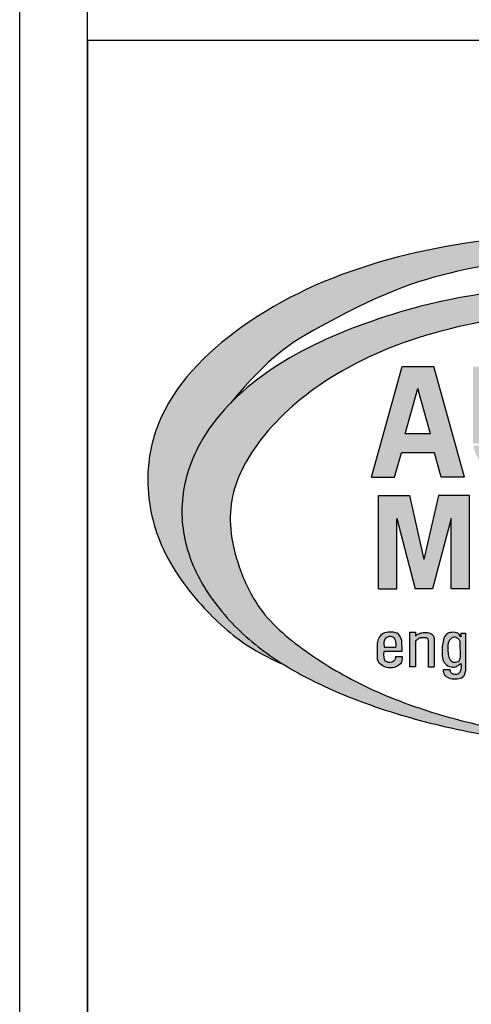
# Model space of a CAD drawing. Extents: x 0 to 1008, y 0 to 748.
# Drawn here: x 846 to 909, y 279 to 418 of the extents above; entities that cross this region are included whole.
import ezdxf
from ezdxf.enums import TextEntityAlignment as Align

# ---------------------------------------------------------------- set-up
doc = ezdxf.new("R2010")
doc.units = 0
doc.header["$LTSCALE"] = 12.333333
doc.header["$MEASUREMENT"] = 0
doc.layers.get('0').update_dxf_attribs({"linetype": 'CONTINUOUS'})
doc.layers.add('AUSTIN LOGO', color=7, linetype='CONTINUOUS')
doc.styles.add('times new roman', font='ARIAL.TTF')

# ---------------------------------------------------------------- blocks, each defined once
blk = doc.blocks.new('AM2')
at = {"layer": 'AUSTIN LOGO'}
h = blk.add_hatch(color=5, dxfattribs=at)
h.paths.add_polyline_path([(5.7, -59.82), (5.7, -56.37), (-11.78, -56.37), (-11.78, -62.2), (0.2, -64.9), (-11.78, -67.59), (-11.78, -73.42), (5.7, -73.42), (5.7, -69.97), (-7.46, -69.97), (5.7, -66.53), (5.7, -63.27), (-7.46, -59.82)])
h.paths.add_polyline_path([(5.7, -35.48), (5.7, -32.06), (-1.9, -32.06), (-1.9, -27.56), (5.7, -27.56), (5.7, -24.15), (-11.78, -24.15), (-11.78, -27.56), (-4.69, -27.56), (-4.69, -32.06), (-11.78, -32.06), (-11.78, -35.48)])
h.paths.add_polyline_path([(5.7, -21), (5.7, -17.71), (1.64, -16.53), (1.64, -10.81), (5.7, -9.63), (5.7, -6.34), (-11.78, -11.42), (-11.78, -15.92)])
h.paths.add_polyline_path([(-8.19, -13.67), (-0.88, -11.54), (-0.88, -15.8)], flags=16)
h.paths.add_polyline_path([(-11.78, -2.32), (-11.78, -5.98), (5.7, -2.06), (5.7, 1.74), (-7.11, 4.84), (5.7, 7.93), (5.7, 11.73), (-11.78, 15.65), (-11.78, 11.99), (0, 9.67), (-11.78, 6.88), (-11.78, 2.79), (0, 0)])
h.paths.add_polyline_path([(-3.06, 21.9), (5.7, 26.41), (5.7, 30.13), (-3.89, 25.19), (-11.78, 29.94), (-11.78, 26.05), (-4.6, 21.9), (-11.78, 21.9), (-11.78, 18.34), (5.7, 18.34), (5.7, 21.9)])
h = blk.add_hatch(color=3, dxfattribs=at)
edge = h.paths.add_edge_path()
edge.add_spline(control_points=[(-29.07, -101.15), (-38.02, -93.79), (-48.68, -75.66), (-54.8, -58.98), (-57.93, -30.15), (-56.35, 0.12), (-49.73, 18.95), (-46.25, 28.83)], knot_values=[0, 0, 0, 0, 0.525112, 2.162059, 3.956778, 5.623156, 7.463319, 7.463319, 7.463319, 7.463319], degree=3, periodic=0)
edge.add_spline(control_points=[(-46.25, 28.83), (-48.7, 24.48), (-56.4, 10.85), (-61.22, -14.35), (-61.25, -44.46), (-56.84, -73.38), (-45.63, -98.64), (-30.05, -114.23), (-14.31, -117.45), (-1.68, -114.78), (9.07, -106.91), (16.3, -98.74), (18.97, -93.32), (19.91, -91.17)], knot_values=[0, 0, 0, 0, 0.878386, 2.756282, 4.429401, 6.20103, 7.869625, 9.277101, 9.849554, 10.644057, 11.473932, 12.167034, 12.542981, 12.542981, 12.542981, 12.542981], degree=3, periodic=0)
edge.add_spline(control_points=[(19.91, -91.17), (18.88, -92.83), (15.57, -97.63), (8.86, -104.28), (-0.8, -109.7), (-11.56, -110.86), (-21.42, -107.52), (-26.76, -103.41), (-29.07, -101.15)], knot_values=[83.338841, 83.338841, 83.338841, 83.338841, 87.736884, 96.456824, 104.403759, 112.26551, 120.063567, 127.269082, 127.269082, 127.269082, 127.269082], degree=3, periodic=0)
h = blk.add_hatch(color=3, dxfattribs=at)
h.paths.add_polyline_path([(-15.24, 9.76), (-15.24, 15.49), (-35.96, 15.49), (-35.96, 11.28), (-22.1, 11.28), (-35.96, 5.83), (-35.96, -0.1), (-15.24, -0.1), (-15.24, 4.3), (-29.18, 4.3)])
h.paths.add_polyline_path([(-15.24, -3.54), (-15.24, -8.04), (-35.96, -8.04), (-35.96, -3.54)])
h.paths.add_polyline_path([(-15.24, -14.82), (-15.24, -19.3), (-32.29, -19.3), (-32.29, -24), (-35.96, -24), (-35.96, -10.12), (-32.29, -10.12), (-32.29, -14.82)])
edge = h.paths.add_edge_path()
edge.add_line((-21.78, -38.73), (-21.77, -34.21))
edge.add_spline(control_points=[(-21.77, -34.21), (-21.12, -34.33), (-19.9, -34.55), (-18.05, -33.5), (-18, -31.38), (-19.22, -29.85), (-21.08, -29.57), (-22.45, -30.84), (-23.67, -32.91), (-24.69, -34.59), (-25.33, -35.65)], knot_values=[0, 0, 0, 0, 1.965001, 3.643206, 5.613236, 7.442822, 9.158956, 10.536286, 12.714324, 16.426216, 16.426216, 16.426216, 16.426216], degree=3, periodic=0)
edge.add_spline(control_points=[(-25.33, -35.65), (-25.59, -36.02), (-26.87, -37.61), (-29.92, -38.9), (-33.59, -38.42), (-36.2, -35.67), (-36.45, -31.5), (-36.01, -27.21), (-32.84, -25.45), (-31.03, -25.53), (-29.98, -25.57)], knot_values=[0, 0, 0, 0, 0.079835, 0.363518, 0.531303, 0.706575, 0.978942, 1.255769, 1.388733, 1.572548, 1.572548, 1.572548, 1.572548], degree=3, periodic=0)
edge.add_line((-29.98, -25.57), (-29.98, -30.03))
edge.add_spline(control_points=[(-29.98, -30.03), (-30.59, -30.02), (-31.57, -29.99), (-32.92, -30.85), (-33.12, -32.42), (-32.13, -33.99), (-30.09, -34.1), (-28.22, -32.31), (-27.13, -29.99), (-26.03, -28.28), (-25.51, -27.5), (-25.3, -27.27)], knot_values=[0, 0, 0, 0, 0.107737, 0.170658, 0.274039, 0.366769, 0.470471, 0.59054, 0.797399, 0.927291, 0.979979, 0.979979, 0.979979, 0.979979], degree=3, periodic=0)
edge.add_spline(control_points=[(-25.3, -27.27), (-24.79, -26.69), (-23.64, -25.38), (-20.69, -25.04), (-17.71, -25.55), (-15.35, -27.64), (-15.06, -30.69), (-15, -33.64), (-15.61, -37.22), (-18.79, -38.83), (-20.87, -38.76), (-21.78, -38.73)], knot_values=[0, 0, 0, 0, 2.238618, 5.084746, 8.346382, 11.225039, 13.706971, 17.15438, 20.333257, 23.834775, 26.594781, 26.594781, 26.594781, 26.594781], degree=3, periodic=0)
edge = h.paths.add_edge_path()
edge.add_line((-35.94, -45.97), (-35.94, -41.61))
edge.add_line((-35.94, -41.61), (-21.55, -41.61))
edge.add_arc((-21.55, -43.31), 1.7, 74.9611, 90, ccw=False)
edge.add_arc((-22.33, -48.64), 7.08, -80.0976, 80.0976, ccw=False)
edge.add_arc((-21.55, -53.98), 1.7, 270, 285.0389, ccw=False)
edge.add_line((-21.55, -55.68), (-35.94, -55.68))
edge.add_line((-35.94, -55.68), (-35.94, -51.32))
edge.add_line((-35.94, -51.32), (-21.01, -51.32))
edge.add_arc((-21.63, -48.64), 2.75, 282.9043, 437.0957)
edge.add_line((-21.01, -45.97), (-35.94, -45.97))
h.paths.add_polyline_path([(-23.34, -63.67), (-23.34, -68.39), (-31.83, -66.03)], flags=16)
h.paths.add_polyline_path([(-19.76, -62.93), (-19.76, -69.13), (-15.24, -70.39), (-15.24, -74.74), (-35.94, -68.98), (-35.94, -63.07), (-15.24, -57.32), (-15.24, -61.67)])
h = blk.add_hatch(color=5, dxfattribs=at)
edge = h.paths.add_edge_path()
edge.add_spline(control_points=[(-43.6, 4.11), (-45.16, -0.44), (-49.36, -12.69), (-50.86, -32.69), (-50.2, -55.16), (-44.69, -75.76), (-36.2, -94.34), (-24.26, -106.56), (-11.56, -110.86), (-0.8, -109.7), (8.86, -104.28), (16.77, -96.44), (22.8, -86.6), (27.83, -74.78), (31.95, -60.58), (34.16, -47.19), (33.8, -38.96), (33.68, -36.31)], knot_values=[0, 0, 0, 0, 10.822681, 29.100298, 44.769821, 61.334859, 76.754186, 90.544356, 98.342413, 106.204164, 114.151099, 122.871039, 131.037852, 140.005635, 151.755526, 164.340489, 170.309923, 170.309923, 170.309923, 170.309923], degree=3, periodic=0)
edge.add_spline(control_points=[(33.68, -36.31), (33.27, -40.92), (32.46, -50.18), (29.16, -63.07), (24.61, -75.42), (18.3, -86.33), (10.83, -95.5), (2.1, -99.59), (-5.1, -101.39), (-13.67, -100.98), (-24.28, -94.93), (-35.55, -81.64), (-43.11, -62.88), (-46.85, -39.27), (-47.96, -16.85), (-44.79, -1.57), (-43.6, 4.11)], knot_values=[0, 0, 0, 0, 10.413043, 20.930927, 29.871336, 39.970424, 49.353859, 55.875778, 61.311082, 65.958458, 74.851984, 87.812597, 104.685717, 119.643541, 141.662281, 154.722461, 154.722461, 154.722461, 154.722461], degree=3, periodic=0)
h = blk.add_hatch(color=5, dxfattribs=at)
edge = h.paths.add_edge_path()
edge.add_spline(control_points=[(20.83, -61.21), (20.96, -61.21), (21.36, -61.23), (22.15, -60.92), (22.67, -59.88), (22.68, -58.74), (22.44, -57.39), (21.56, -57.23), (21.09, -57.14)], knot_values=[0, 0, 0, 0, 0.397133, 1.204058, 2.382852, 3.591839, 4.711159, 6.011089, 6.011089, 6.011089, 6.011089], degree=3, periodic=0)
edge.add_line((21.09, -57.14), (14.03, -57.14))
edge.add_line((14.03, -57.14), (14.03, -57.98))
edge.add_line((14.03, -57.98), (14.7, -57.98))
edge.add_spline(control_points=[(14.7, -57.98), (14.45, -58.15), (13.87, -58.54), (13.82, -59.67), (14.11, -60.84), (15.73, -61.48), (17.47, -61.52), (19.5, -61.4), (20.33, -60.16), (20.48, -59.07), (20.02, -58.42), (19.8, -58.11), (19.7, -57.98)], knot_values=[0, 0, 0, 0, 0.875793, 1.996342, 3.089187, 4.259009, 6.750421, 8.588528, 9.791271, 10.939303, 11.623602, 12.106478, 12.106478, 12.106478, 12.106478], degree=3, periodic=0)
edge.add_spline(control_points=[(19.7, -57.98), (20.23, -57.94), (20.93, -57.89), (21.75, -58.44), (21.81, -59.11), (21.59, -59.85), (21.11, -59.95), (20.83, -60)], knot_values=[0, 0, 0, 0, 1.525281, 2.028037, 2.787897, 3.367986, 4.145199, 4.145199, 4.145199, 4.145199], degree=3, periodic=0)
edge.add_spline(control_points=[(20.83, -60), (20.83, -60.43), (20.83, -60.78), (20.83, -61.21)], knot_values=[0, 0, 0, 0, 0.075672, 0.075672, 0.075672, 0.075672], degree=3, periodic=0)
edge = h.paths.add_edge_path(flags=16)
edge.add_spline(control_points=[(18.7, -58.14), (18.8, -58.14), (19.23, -58.16), (19.57, -58.95), (19.37, -59.75), (18.65, -60.24), (17.67, -60.43), (16.52, -60.45), (15.3, -60.31), (14.64, -59.33), (14.95, -58.5), (15.32, -58.26), (15.48, -58.16)], knot_values=[0, 0, 0, 0, 0.292307, 1.241806, 1.991963, 2.644823, 3.70943, 4.95353, 6.132992, 7.203529, 7.952214, 8.509659, 8.509659, 8.509659, 8.509659], degree=3, periodic=0)
edge.add_line((15.48, -58.16), (18.7, -58.14))
h = blk.add_hatch(color=5, dxfattribs=at)
edge = h.paths.add_edge_path()
edge.add_line((20.32, -67.61), (20.32, -66.46))
edge.add_line((20.32, -66.46), (15.49, -66.46))
edge.add_spline(control_points=[(15.49, -66.46), (15.24, -66.24), (14.82, -65.81), (14.81, -65), (14.85, -64.26), (15.23, -64.16), (15.39, -64.12)], knot_values=[0.022578, 0.022578, 0.022578, 0.022578, 0.078251, 0.127808, 0.163911, 0.191352, 0.191352, 0.191352, 0.191352], degree=3, periodic=0)
edge.add_line((15.39, -64.12), (20.32, -64.12))
edge.add_line((20.32, -64.12), (20.32, -63))
edge.add_line((20.32, -63), (15.36, -63))
edge.add_spline(control_points=[(15.36, -63), (15.14, -63), (14.72, -63), (14.07, -63.41), (13.86, -64.31), (13.88, -65.22), (14.14, -65.99), (14.41, -66.33), (14.53, -66.46)], knot_values=[0.005785, 0.005785, 0.005785, 0.005785, 0.043129, 0.079552, 0.131825, 0.19644, 0.240764, 0.272412, 0.272412, 0.272412, 0.272412], degree=3, periodic=0)
edge.add_line((14.53, -66.46), (13.83, -66.46))
edge.add_line((13.83, -66.46), (13.83, -67.61))
edge.add_line((13.83, -67.61), (20.32, -67.61))
h = blk.add_hatch(color=5, dxfattribs=at)
edge = h.paths.add_edge_path()
edge.add_spline(control_points=[(15.79, -73.57), (16.59, -73.62), (17.72, -73.61), (19.25, -73.62), (20.13, -72.76), (20.63, -71.52), (20.48, -70.13), (19.63, -68.99), (18.82, -68.99), (18.41, -69)], knot_values=[0.003179, 0.003179, 0.003179, 0.003179, 0.148851, 0.205575, 0.269365, 0.34648, 0.438219, 0.505729, 0.573886, 0.573886, 0.573886, 0.573886], degree=3, periodic=0)
edge.add_line((18.41, -69), (18.41, -70.23))
edge.add_spline(control_points=[(18.41, -70.23), (18.64, -70.23), (19.12, -70.26), (19.58, -71.06), (19.49, -72.2), (18.36, -72.42), (17.74, -72.38), (17.42, -72.35)], knot_values=[0.009481, 0.009481, 0.009481, 0.009481, 0.046996, 0.091677, 0.15776, 0.210568, 0.269659, 0.269659, 0.269659, 0.269659], degree=3, periodic=0)
edge.add_line((17.42, -72.35), (17.42, -68.99))
edge.add_line((17.42, -68.99), (15.41, -69.04))
edge.add_spline(control_points=[(15.41, -69.04), (14.96, -69.19), (14.06, -69.49), (13.74, -70.95), (13.88, -72.23), (14.6, -73.38), (15.4, -73.51), (15.79, -73.57)], knot_values=[0, 0, 0, 0, 0.997873, 1.997718, 3.008138, 3.925297, 4.770609, 4.770609, 4.770609, 4.770609], degree=3, periodic=0)
edge = h.paths.add_edge_path(flags=16)
edge.add_spline(control_points=[(16.62, -72.34), (16.32, -72.38), (15.76, -72.46), (14.92, -72.15), (14.54, -71.33), (14.82, -70.41), (15.73, -70.07), (16.33, -70.12), (16.62, -70.14)], knot_values=[0, 0, 0, 0, 0.688438, 1.25779, 1.891919, 2.518202, 3.200451, 3.871139, 3.871139, 3.871139, 3.871139], degree=3, periodic=0)
edge.add_line((16.62, -70.14), (16.62, -72.34))
at = {"layer": 'AUSTIN LOGO', "color": 5}
for p, q in [((5.7, -56.37), (-11.78, -56.37)), ((-11.78, -56.37), (-11.78, -62.2)), ((5.7, -56.37), (5.7, -59.82)), ((14.03, -57.14), (21.09, -57.14)), ((14.03, -57.98), (14.03, -57.14)), ((14.03, -57.98), (14.7, -57.98)), ((15.48, -58.16), (18.7, -58.14)), ((-7.46, -59.82), (5.7, -63.27)), ((5.7, -59.82), (-7.46, -59.82)), ((-11.78, -62.2), (0.2, -64.9)), ((5.7, -63.27), (5.7, -66.53)), ((15.36, -63), (20.32, -63)), ((15.39, -64.12), (20.32, -64.12)), ((20.32, -64.12), (20.32, -63)), ((-11.78, -67.59), (0.2, -64.9)), ((-11.78, -73.42), (-11.78, -67.59)), ((-7.46, -69.97), (5.7, -66.53)), ((13.83, -66.46), (14.53, -66.46)), ((13.83, -67.61), (13.83, -66.46)), ((13.83, -67.61), (20.32, -67.61)), ((15.49, -66.46), (20.32, -66.46)), ((20.32, -66.46), (20.32, -67.61)), ((5.7, -69.97), (-7.46, -69.97)), ((5.7, -73.42), (5.7, -69.97)), ((17.42, -68.99), (15.41, -69.04)), ((17.42, -72.35), (17.42, -68.99)), ((18.41, -70.23), (18.41, -69)), ((16.62, -72.34), (16.62, -70.14)), ((5.7, -73.42), (-11.78, -73.42))]:
    blk.add_line(p, q, dxfattribs=at)
at = {"layer": 'AUSTIN LOGO', "color": 3}
for p, q in [((-15.24, -57.32), (-35.94, -63.07)), ((-15.24, -57.32), (-15.24, -61.67)), ((-15.24, -61.67), (-19.76, -62.93)), ((-35.94, -68.98), (-35.94, -63.07)), ((-23.34, -63.67), (-31.83, -66.03)), ((-23.34, -63.67), (-23.34, -68.39)), ((-19.76, -62.93), (-19.76, -69.13)), ((-23.34, -68.39), (-31.83, -66.03)), ((-15.24, -74.74), (-35.94, -68.98)), ((-15.24, -70.39), (-19.76, -69.13)), ((-15.24, -74.74), (-15.24, -70.39))]:
    blk.add_line(p, q, dxfattribs=at)
for points, knots in [([(-46.25, 28.83), (-48.7, 24.48), (-56.4, 10.85), (-61.22, -14.35), (-61.25, -44.46), (-56.84, -73.38), (-45.63, -98.64), (-30.05, -114.23), (-14.31, -117.45), (-1.68, -114.78), (9.07, -106.91), (16.3, -98.74), (18.97, -93.32), (19.91, -91.17)], [0, 0, 0, 0, 0.878386, 2.756282, 4.429401, 6.20103, 7.869625, 9.277101, 9.849554, 10.644057, 11.473932, 12.167034, 12.542981, 12.542981, 12.542981, 12.542981]), ([(-46.25, 28.83), (-49.73, 18.95), (-56.35, 0.12), (-57.93, -30.15), (-54.8, -58.98), (-48.68, -75.66), (-38.02, -93.79), (-29.07, -101.15)], [0, 0, 0, 0, 1.840163, 3.506542, 5.301261, 6.938207, 7.463319, 7.463319, 7.463319, 7.463319])]:
    blk.add_open_spline(points, degree=3, knots=knots, dxfattribs=at)
at = {"layer": 'AUSTIN LOGO', "color": 5}
for points in [[(-43.6, 4.11), (-47.84, -9.65), (-50.49, -33.84), (-49.43, -54.67), (-43.96, -76.03), (-34.78, -94.38), (-21.37, -106.92), (-11.49, -110.09), (-1.08, -109.03), (8.27, -104.09), (16.56, -95.97), (22.39, -86.79), (27.15, -75.85), (31.56, -60.85), (33.86, -44.25), (33.68, -36.31)], [(-43.6, 4.11), (-46.6, -13.01), (-46.07, -42.31), (-42.55, -61.9), (-33.72, -82.56), (-22.25, -95.44), (-11.67, -100.74), (-5.49, -101.09), (1.57, -99.5), (9.33, -95.62), (17.8, -86.44), (24.5, -74.79), (28.74, -63.67), (32.09, -50.08), (33.68, -36.31)], [(21.09, -57.14), (22.3, -57.62), (22.64, -58.68), (22.57, -59.89), (21.97, -60.9), (21.22, -61.21), (20.83, -61.21)], [(14.7, -57.98), (14.05, -58.56), (13.88, -59.67), (14.24, -60.7), (15.27, -61.25), (17.75, -61.48), (19.54, -61.08), (20.25, -60.11), (20.33, -58.96), (19.98, -58.37), (19.7, -57.98)], [(15.48, -58.16), (15.04, -58.5), (14.79, -59.21), (15.35, -60.13), (16.49, -60.42), (17.73, -60.39), (18.76, -60.13), (19.28, -59.73), (19.47, -59), (18.99, -58.18), (18.7, -58.14)], [(19.7, -57.98), (21.22, -58.12), (21.62, -58.43), (21.76, -59.17), (21.55, -59.72), (20.83, -60)], [(15.41, -69.04), (14.23, -69.66), (13.82, -70.92), (13.99, -72.26), (14.71, -73.24), (15.79, -73.57)], [(16.62, -70.14), (15.73, -70.14), (14.91, -70.53), (14.65, -71.32), (15.01, -72.08), (15.71, -72.38), (16.62, -72.34)]]:
    blk.add_spline(points, degree=3, dxfattribs=at)
blk.add_open_spline([(20.83, -61.21), (20.83, -60.78), (20.83, -60.43), (20.83, -60)], degree=3, dxfattribs=at)
for points, knots in [([(14.53, -66.46), (14.41, -66.33), (14.14, -65.99), (13.88, -65.22), (13.86, -64.31), (14.07, -63.41), (14.72, -63), (15.14, -63), (15.36, -63)], [0.0057853, 0.0057853, 0.0057853, 0.0057853, 0.0374333, 0.0817569, 0.1463721, 0.198645, 0.235068, 0.2724116, 0.2724116, 0.2724116, 0.2724116]), ([(15.49, -66.46), (15.24, -66.24), (14.82, -65.81), (14.81, -65), (14.85, -64.26), (15.23, -64.16), (15.39, -64.12)], [0.022578, 0.022578, 0.022578, 0.022578, 0.078251, 0.1278085, 0.163911, 0.1913524, 0.1913524, 0.1913524, 0.1913524]), ([(18.41, -69), (18.82, -68.99), (19.63, -68.99), (20.48, -70.13), (20.63, -71.52), (20.13, -72.76), (19.25, -73.62), (17.72, -73.61), (16.59, -73.62), (15.79, -73.57)], [0.0031788, 0.0031788, 0.0031788, 0.0031788, 0.0713355, 0.1388463, 0.230585, 0.3076995, 0.37149, 0.4282138, 0.5738861, 0.5738861, 0.5738861, 0.5738861]), ([(18.41, -70.23), (18.64, -70.23), (19.12, -70.26), (19.58, -71.06), (19.49, -72.2), (18.36, -72.42), (17.74, -72.38), (17.42, -72.35)], [0.0094808, 0.0094808, 0.0094808, 0.0094808, 0.0469962, 0.0916772, 0.1577598, 0.2105677, 0.2696594, 0.2696594, 0.2696594, 0.2696594])]:
    blk.add_open_spline(points, degree=3, knots=knots, dxfattribs=at)
blk = doc.blocks.new('AUSTIN MOHAWK')
blk.add_line((-152.71, 0), (-152.71, -239.17))
at = {"layer": 'AUSTIN LOGO', "color": 0}
blk.add_lwpolyline([(0, 0), (-152.71, 0), (-152.71, -239.17), (0, -239.17)], close=True, dxfattribs=at)
at = {"layer": 'AUSTIN LOGO', "color": 0, "xscale": 0.75, "yscale": 0.75, "zscale": 0.75, "rotation": 270}
blk.add_blockref('AM2', (-56.78, -72.82), dxfattribs=at)
blk = doc.blocks.new('austin')
at = {"lineweight": 30}
for p, q in [((845.86, 0), (845.86, 747.87)), ((855.4, 0), (855.4, 747.87))]:
    blk.add_line(p, q, dxfattribs=at)
at = {"layer": 'AUSTIN LOGO', "color": 0}
blk.add_blockref('AUSTIN MOHAWK', (1008.1, 414.95), dxfattribs=at)
at = {"style": 'times new roman'}
for tag, height, p in [('2', 12, (885.94, 580.72)), ('2', 12, (916.48, 580.72)), ('3', 9, (947.02, 580.72)), ('3', 9, (977.56, 580.72))]:
    blk.add_attdef(tag, text='', height=height, rotation=90, dxfattribs=at).set_placement(p, align=Align.MIDDLE_CENTER)
for p in [(906.78, 164.14), (906.78, 150.36)]:
    blk.add_attdef('1', text='', height=6, dxfattribs=at).set_placement(p, align=Align.CENTER)
blk.add_attdef('1', text='', height=6, dxfattribs=at).set_placement((906.78, 136.72), align=Align.MIDDLE_CENTER)
for p in [(904.45, 117.53), (904.45, 101.54), (904.45, 85.54), (904.45, 69.72), (904.45, 52.39), (904.45, 36.34), (904.45, 21.33), (904.45, 4.81)]:
    blk.add_attdef('1', p, '', height=6, dxfattribs=at)

msp = doc.modelspace()

# ---------------------------------------------------------------- block references
at = {"color": 0}
msp.add_blockref('austin', (0.0287515, 0.0410711), dxfattribs=at)

doc.saveas('drawing.dxf')
